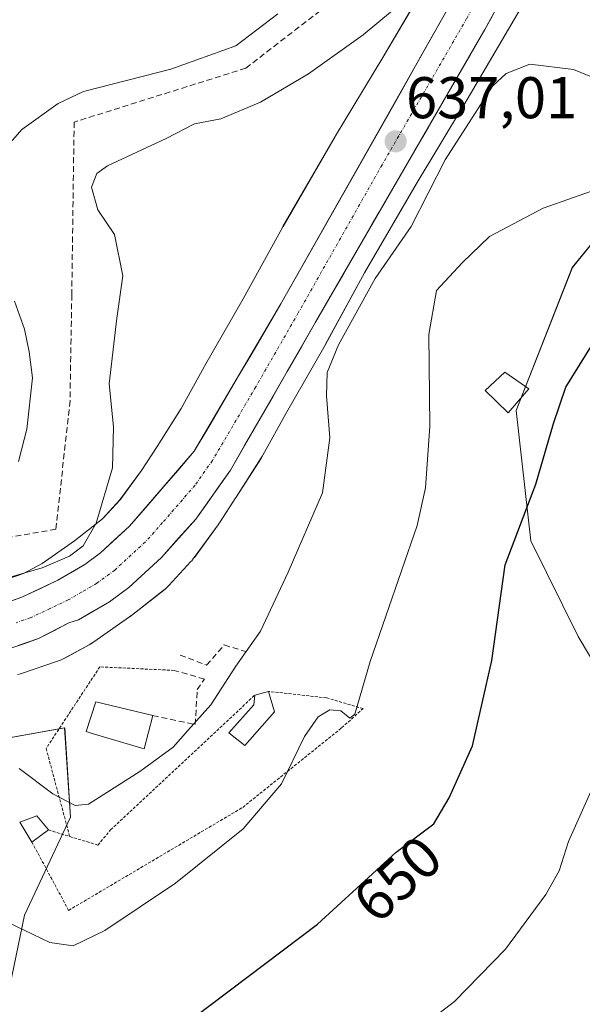
# Model space of a CAD drawing. Units: metres. Extents: x 620605 to 624045, y 4757254 to 4759628.
# Drawn here: x 621772 to 621868, y 4759085 to 4759253 of the extents above; entities that cross this region are included whole.
import ezdxf
from ezdxf.enums import TextEntityAlignment as Align

# ---------------------------------------------------------------- set-up
doc = ezdxf.new("R2010")
doc.units = ezdxf.units.M
doc.header["$MEASUREMENT"] = 0
for name, pattern in [('TRAZO_Y_PUNTO', [1, 0.5, -0.25, 0, -0.25]), ('TRAZOS', [0.75, 0.5, -0.25]), ('TRAZOSX2', [1.5, 1, -0.5])]:
    doc.linetypes.add(name, pattern=pattern)
for name, color, linetype, lineweight in [('Alambrada', 19, 'TRAZOS', 0), ('Arbolado forestal CxS', 92, 'Continuous', 0), ('Carretera de calzada única', 19, 'Continuous', 13), ('Carretera de calzada única Cxs', 19, 'Continuous', 13), ('Carretera de calzada única eje', 19, 'TRAZO_Y_PUNTO', 0), ('Carátula', 7, 'Continuous', 5), ('Conducción de agua lineal', 5, 'TRAZOSX2', 0), ('Curva de nivel maestra', 36, 'Continuous', 30), ('Curva de nivel normal', 36, 'Continuous', 0), ('Edificación', 1, 'Continuous', 13), ('Edificación Cxs', 1, 'Continuous', 13), ('Edificación ligera', 1, 'Continuous', 0), ('Edificación ligera Cxs', 1, 'Continuous', 0), ('Matorral CxS', 135, 'Continuous', 0), ('Muro lineal', 1, 'TRAZOSX2', 13), ('Núcleo urbano CxS', 19, 'Continuous', 0), ('Prado CxS', 92, 'Continuous', 0), ('Punto de cota en terreno', 7, 'Continuous', 0), ('Rótulo de curva de nivel directora', 19, 'Continuous', 0), ('Rótulo de punto de cota en terreno', 19, 'Continuous', 0)]:
    doc.layers.add(name, color=color, linetype=linetype, lineweight=lineweight)
doc.styles.add('Arial', font='txt', dxfattribs={"height": 0.2})

# ---------------------------------------------------------------- blocks, each defined once
blk = doc.blocks.new('*U152')
at = {"layer": 'Arbolado forestal CxS', "color": 92, "linetype": 'Continuous', "lineweight": 0}
for points in [[(621734.9037, 4758983.8093, 668.3815), (621735.5623, 4759006.9263, 662.6118), (621725.2769, 4759035.8745, 653.8872), (621705.3741, 4759046.1937, 648.0787), (621709.7497, 4759069.1777, 646.2191), (621731.3637, 4759071.5963, 653.9185), (621730.9751, 4759086.8283, 652.0176), (621730.4065, 4759109.0413, 648.2579), (621740.2089, 4759123.9011, 646.0391), (621755.3911, 4759127.4687, 643.0646), (621780.0963, 4759131.9173, 637.8539), (621781.1207, 4759116.7015, 641.3112), (621773.2753, 4759099.9865, 644.9418), (621767.0427, 4759069.9767, 652.7106), (621773.1357, 4759030.7597, 661.0193), (621778.6555, 4759015.5475, 664.9044), (621813.8195, 4759016.2791, 668.425), (621829.5883, 4759008.3929, 670.7981), (621828.1331, 4758995.3459, 675.5568), (621826.2739, 4758993.3919, 676.3244)], [(621882.8089, 4759121.8689, 658.8092), (621867.5175, 4759147.5121, 654.1618), (621859.4639, 4759163.8161, 651.7357), (621856.9885, 4759185.9801, 648.8796), (621866.5469, 4759210.3599, 648.2385), (621873.9513, 4759219.4427, 647.3384)]]:
    blk.add_polyline3d(points, dxfattribs=at)
blk = doc.blocks.new('*U160')
at = {"layer": 'Núcleo urbano CxS', "color": 19, "linetype": 'Continuous', "lineweight": 0}
for points in [[(621767.9663, 4759156.4821, 636.2348), (621773.1017, 4759158.2237, 636.163), (621776.2543, 4759159.9207, 636.1017), (621781.7865, 4759163.8103, 635.9758), (621786.5335, 4759167.5235, 636.1222), (621789.5241, 4759170.7683, 636.294), (621793.1851, 4759175.7829, 636.3003), (621795.8251, 4759179.8473, 636.3657), (621799.9515, 4759186.3361, 636.4133), (621803.8717, 4759193.4381, 636.5158), (621803.9347, 4759193.5501, 636.5185), (621810.5153, 4759205.0305, 636.7075), (621817.1773, 4759217.2113, 636.7224), (621817.2681, 4759217.3727, 636.709), (621817.2763, 4759217.3873, 636.7077), (621826.1469, 4759232.6759, 637.1769), (621826.2169, 4759232.7947, 637.1717), (621834.3019, 4759246.1925, 636.9913), (621843.9041, 4759262.5539, 636.7288)], [(621857.7657, 4759254.5619, 637.6111), (621848.0761, 4759238.0523, 641.953), (621848.0263, 4759237.9679, 641.9932), (621839.9515, 4759224.5871, 640.7351), (621831.1663, 4759209.4453, 642.1882), (621824.5145, 4759197.2827, 640.514), (621824.4363, 4759197.1433, 640.4869), (621817.8481, 4759185.6493, 637.8986), (621813.8391, 4759178.3867, 637.1997), (621813.7635, 4759178.2527, 637.1871), (621813.5861, 4759177.9601, 637.1548), (621809.3059, 4759171.2293, 636.9177), (621809.2641, 4759171.1641, 636.9195), (621806.4839, 4759166.8841, 636.9145), (621806.4267, 4759166.7973, 636.9168), (621806.2365, 4759166.5249, 636.9234), (621802.1773, 4759160.9649, 637.0238), (621802.0627, 4759160.8119, 637.034), (621801.7307, 4759160.4073, 637.0582), (621801.5985, 4759160.2603, 637.0659), (621797.8573, 4759156.2015, 637.2018), (621797.6317, 4759155.9663, 637.2107), (621797.2495, 4759155.6083, 637.2254), (621796.9039, 4759155.3219, 637.2337), (621791.4837, 4759151.0821, 637.1767), (621791.4247, 4759151.0365, 637.1791), (621791.1557, 4759150.8389, 637.1868), (621785.0667, 4759146.5579, 636.9653), (621784.9101, 4759146.4505, 636.9506), (621784.4653, 4759146.1741, 636.9082), (621784.2575, 4759146.0583, 636.8881), (621780.0965, 4759143.8183, 636.6008), (621779.8427, 4759143.6875, 636.6004), (621779.3659, 4759143.4713, 636.606), (621778.8747, 4759143.2865, 636.6192), (621772.5637, 4759141.1463, 637.2443), (621772.0649, 4759140.9953, 637.3125)]]:
    blk.add_polyline3d(points, dxfattribs=at)
blk = doc.blocks.new('*U189')
at = {"layer": 'Curva de nivel normal', "color": 36, "linetype": 'Continuous', "lineweight": 0}
for points in [[(621772.26, 4759177.3, 630), (621773.64, 4759182.81, 630), (621774.63, 4759191.59, 630), (621774.04, 4759196, 630), (621773.24, 4759199.84, 630), (621771.54, 4759204.61, 630)], [(621769.28, 4759229.87, 630), (621772.8, 4759233.88, 630), (621779, 4759238.33, 630), (621783.31, 4759240.36, 630), (621798.19, 4759244.17, 630), (621809.26, 4759248.18, 630), (621816.4, 4759253.63, 630)]]:
    blk.add_polyline3d(points, dxfattribs=at)
blk = doc.blocks.new('*U193')
at = {"layer": 'Curva de nivel normal', "color": 36, "linetype": 'Continuous', "lineweight": 0}
blk.add_polyline3d([(621871.94, 4759224.14, 645), (621861.6, 4759220.51, 645), (621852.43, 4759215.65, 645), (621847.79, 4759211.16, 645), (621843.43, 4759206.46, 645), (621842.11, 4759198.98, 645), (621842.27, 4759183.34, 645), (621841.57, 4759172.82, 645), (621840.11, 4759166.42, 645), (621832.12, 4759143.23, 645), (621829.49, 4759134.23, 645), (621828.64, 4759133.55, 645), (621827.12, 4759134.83, 645), (621825.25, 4759135, 645), (621823.27, 4759133.79, 645), (621820.94, 4759130.46, 645), (621817, 4759122.4, 645), (621810.52, 4759114.68, 645), (621799, 4759105.44, 645), (621786.94, 4759097.36, 645), (621781.52, 4759094.76, 645), (621777.59, 4759095.33, 645), (621770.46, 4759098.73, 645)], dxfattribs=at)
blk = doc.blocks.new('*U223')
at = {"layer": 'Curva de nivel normal', "color": 36, "linetype": 'Continuous', "lineweight": 0}
blk.add_polyline3d([(621838.24, 4759256.19, 635), (621830.93, 4759250.05, 635), (621821.6, 4759243.37, 635), (621813.43, 4759238.57, 635), (621806.68, 4759235.74, 635), (621802.23, 4759234.85, 635), (621797.37, 4759232.38, 635), (621787.39, 4759227.7, 635), (621785.58, 4759226.39, 635), (621784.66, 4759224.09, 635), (621785.74, 4759220.19, 635), (621788.59, 4759216.01, 635), (621789.98, 4759208.96, 635), (621789, 4759201.76, 635), (621787.65, 4759190.56, 635), (621788.4, 4759183.23, 635), (621788.23, 4759176.23, 635), (621785.44, 4759166.83, 635), (621783.24, 4759162.94, 635), (621780.94, 4759161.17, 635), (621776.27, 4759159.2, 635), (621767.27, 4759156.6, 635)], dxfattribs=at)
blk = doc.blocks.new('*U226')
at = {"layer": 'Curva de nivel normal', "color": 36, "linetype": 'Continuous', "lineweight": 0}
blk.add_polyline3d([(621878.86, 4759239.16, 640), (621866.75, 4759244.12, 640), (621859.32, 4759245.02, 640), (621855.29, 4759243.44, 640), (621852.95, 4759241.26, 640), (621844.9, 4759228.74, 640), (621839.08, 4759217.34, 640), (621832.99, 4759208.48, 640), (621826.71, 4759197.22, 640), (621824.79, 4759192.48, 640), (621824.7, 4759188.48, 640), (621825.24, 4759181.32, 640), (621824, 4759171.96, 640), (621818.16, 4759158.45, 640), (621813.46, 4759148.38, 640), (621809.26, 4759142.41, 640), (621804.98, 4759135.85, 640), (621801.05, 4759131.49, 640), (621798.55, 4759128.6, 640), (621792.9, 4759124.46, 640), (621784.17, 4759118.93, 640), (621781.86, 4759118.67, 640), (621778.06, 4759120.65, 640), (621772.34, 4759124.97, 640)], dxfattribs=at)
blk = doc.blocks.new('*U228')
at = {"layer": 'Curva de nivel normal', "color": 36, "linetype": 'Continuous', "lineweight": 0}
blk.add_polyline3d([(621870.2, 4759122.23, 655), (621865.88, 4759112.56, 655), (621864.28, 4759107.55, 655), (621862.01, 4759103.51, 655), (621855.17, 4759094.19, 655), (621846.5, 4759085.3, 655), (621829.94, 4759072.6, 655)], dxfattribs=at)
blk = doc.blocks.new('*U239')
at = {"layer": 'Curva de nivel maestra', "color": 36, "linetype": 'Continuous', "lineweight": 30}
blk.add_polyline3d([(621799.29, 4759080.47, 650), (621823.16, 4759098.47, 650), (621836.53, 4759110.73, 650), (621842.94, 4759115.56, 650), (621845.57, 4759119.97, 650), (621849.53, 4759128.85, 650), (621852.82, 4759143.42, 650), (621855.1, 4759159.68, 650), (621860.31, 4759173.46, 650), (621863.36, 4759183.78, 650), (621865.44, 4759190, 650), (621871.14, 4759199.1, 650)], dxfattribs=at)
blk = doc.blocks.new('5PATER')
at = {"layer": 'Carátula', "linetype": 'Continuous', "lineweight": 5}
h = blk.add_hatch(color=250, dxfattribs=at)
edge = h.paths.add_edge_path()
edge.add_ellipse((0, 0.01), major_axis=(-1.33, -1.34), ratio=0.999422, start_angle=0, end_angle=360)

msp = doc.modelspace()

# ---------------------------------------------------------------- linework, layer by layer
at = {"layer": 'Alambrada', "color": 19, "linetype": 'TRAZOS', "lineweight": 0}
for points in [[(621798.76, 4759141.71, 638.38), (621786.09, 4759142.31, 636.84), (621776.94, 4759128.41, 638.31), (621780.96, 4759113.4, 640.81)], [(621774.51, 4759112.46, 642.22), (621780.78, 4759100.81, 643.59), (621810.43, 4759118.37, 644.03), (621827.26, 4759131.91, 645.45), (621830.92, 4759135.2, 645.26), (621824.7, 4759137.03, 643.65), (621814.82, 4759138.13, 642.76)], [(621780.96, 4759113.4, 640.81), (621785.74, 4759111.95, 641.56), (621787.93, 4759114.51, 641.25), (621812.46, 4759137.48, 642.37)], [(621777.32, 4759114.51, 641.49), (621780.96, 4759113.4, 640.81)]]:
    msp.add_polyline3d(points, dxfattribs=at)
at = {"layer": 'Arbolado forestal CxS', "color": 92, "linetype": 'Continuous', "lineweight": 0}
for points in [[(621882.81, 4759121.87, 658.81), (621867.52, 4759147.51, 654.16), (621859.46, 4759163.82, 651.74), (621856.99, 4759185.98, 648.88), (621866.55, 4759210.36, 648.24), (621873.95, 4759219.44, 647.34)], [(621734.9, 4758983.81, 668.38), (621735.56, 4759006.93, 662.61), (621725.28, 4759035.87, 653.89), (621705.37, 4759046.19, 648.08), (621709.75, 4759069.18, 646.22), (621731.36, 4759071.6, 653.92), (621730.98, 4759086.83, 652.02), (621730.41, 4759109.04, 648.26), (621740.21, 4759123.9, 646.04), (621755.39, 4759127.47, 643.06), (621780.1, 4759131.92, 637.85), (621781.12, 4759116.7, 641.31), (621773.28, 4759099.99, 644.94), (621767.04, 4759069.98, 652.71), (621773.14, 4759030.76, 661.02), (621778.66, 4759015.55, 664.9), (621813.82, 4759016.28, 668.43), (621829.59, 4759008.39, 670.8), (621828.13, 4758995.35, 675.56), (621826.27, 4758993.39, 676.32)]]:
    msp.add_polyline3d(points, dxfattribs=at)
at = {"layer": 'Carretera de calzada única', "color": 19, "linetype": 'Continuous', "lineweight": 13}
for points in [[(621845.48, 4759254.67), (621816.92, 4759204.18), (621802.17, 4759179.05), (621791.14, 4759166.3), (621786.19, 4759161.74), (621783.51, 4759159.75), (621778.92, 4759157.08), (621772.8, 4759154.18), (621765.19, 4759151.5), (621732.33, 4759144.43), (621724.96, 4759142.57), (621718.85, 4759139.92), (621713.01, 4759136.83), (621705.3, 4759131.48), (621703.62, 4759129.6), (621696.1, 4759121.14), (621690.17, 4759113.27), (621670.76, 4759085.04), (621662.37, 4759074.17), (621656.33, 4759067.51), (621651, 4759062.88), (621645.07, 4759058.39), (621632.64, 4759052.77), (621620.07, 4759048.43)], [(621772.17, 4759145.93), (621775.67, 4759147.13), (621780.8, 4759149.8), (621782.46, 4759150.34), (621787.71, 4759153.39), (621791.05, 4759155.86), (621796.57, 4759160.96), (621802.44, 4759167.51), (621808.33, 4759175.86), (621822.82, 4759201.07), (621851.64, 4759250.92), (621854.23, 4759255.59)]]:
    msp.add_lwpolyline(points, dxfattribs=at)
at = {"layer": 'Carretera de calzada única Cxs', "color": 19, "linetype": 'Continuous', "lineweight": 13}
for points in [[(621769, 4759152.84, 636.02), (621772.8, 4759154.18, 636.03), (621775.86, 4759155.63, 635.76), (621778.92, 4759157.08, 635.76), (621781.22, 4759158.42, 635.89), (621783.51, 4759159.75, 635.74), (621786.19, 4759161.74, 635.74), (621788.67, 4759164.02, 635.86), (621791.14, 4759166.3, 636.16), (621793.9, 4759169.49, 636.23), (621796.66, 4759172.68, 636.24), (621799.41, 4759175.86, 636.37), (621802.17, 4759179.05, 636.48), (621804.63, 4759183.24, 636.47), (621807.09, 4759187.43, 636.56), (621809.55, 4759191.62, 636.62), (621812, 4759195.8, 636.69), (621814.46, 4759199.99, 636.71), (621816.92, 4759204.18, 636.72), (621819.3, 4759208.39, 636.73), (621821.68, 4759212.6, 636.78), (621824.06, 4759216.8, 636.79), (621826.44, 4759221.01, 636.81), (621828.82, 4759225.22, 636.83), (621831.2, 4759229.43, 636.87), (621833.58, 4759233.63, 636.83), (621835.96, 4759237.84, 636.99), (621838.34, 4759242.05, 636.89), (621840.72, 4759246.26, 636.92), (621843.1, 4759250.46, 636.8), (621845.48, 4759254.67, 636.81)], [(621852.94, 4759253.26, 637.1), (621851.64, 4759250.92, 637.01), (621849.24, 4759246.77, 637.15), (621846.84, 4759242.61, 637.09), (621844.44, 4759238.46, 636.99), (621842.03, 4759234.3, 637), (621839.63, 4759230.15, 636.84), (621837.23, 4759226, 636.97), (621834.83, 4759221.84, 636.8), (621832.43, 4759217.69, 636.91), (621830.03, 4759213.53, 636.69), (621827.62, 4759209.38, 637.04), (621825.22, 4759205.22, 636.76), (621822.82, 4759201.07, 636.9), (621820.41, 4759196.87, 636.65), (621817.99, 4759192.67, 636.8), (621815.58, 4759188.47, 636.56), (621813.16, 4759184.26, 636.71), (621810.75, 4759180.06, 636.67), (621808.33, 4759175.86, 636.71), (621806.37, 4759173.08, 636.75), (621804.4, 4759170.29, 636.72), (621802.44, 4759167.51, 636.77), (621799.51, 4759164.24, 636.75), (621796.57, 4759160.96, 636.8), (621793.81, 4759158.41, 636.81), (621791.05, 4759155.86, 636.82), (621787.71, 4759153.39, 636.89), (621785.09, 4759151.87, 636.81), (621782.46, 4759150.34, 636.79), (621780.8, 4759149.8, 636.8), (621778.24, 4759148.47, 636.83), (621775.67, 4759147.13, 636.79), (621773.3, 4759146.32, 636.74), (621770.92, 4759145.5, 636.7)]]:
    msp.add_polyline3d(points, dxfattribs=at)
at = {"layer": 'Carretera de calzada única eje', "color": 19, "linetype": 'TRAZO_Y_PUNTO', "lineweight": 0}
msp.add_lwpolyline([(621851.48, 4759258.06), (621848.55, 4759252.79), (621834.14, 4759227.86), (621819.87, 4759202.63), (621812.64, 4759190.02), (621805.25, 4759177.46), (621802.3, 4759173.27), (621796.78, 4759166.9), (621793.85, 4759163.63), (621791.39, 4759161.34), (621788.62, 4759158.8), (621785.6, 4759156.57), (621782.98, 4759155.04), (621780.69, 4759153.71), (621777.64, 4759152.26), (621774.23, 4759150.66), (621771.85, 4759149.84)], dxfattribs=at)
at = {"layer": 'Conducción de agua lineal', "color": 5, "linetype": 'TRAZOSX2', "lineweight": 0}
for points in [[(621840.21, 4759266.96, 631.69), (621810.95, 4759244.35, 631.49)], [(621810.95, 4759244.35, 631.49), (621781.71, 4759235.16, 631.47)], [(621781.71, 4759235.16, 631.47), (621781.31, 4759205.76, 631.84)], [(621781.31, 4759205.76, 631.84), (621781.01, 4759187.66, 631.07)], [(621781.01, 4759187.66, 631.07), (621778.61, 4759165.76, 632.54)], [(621778.61, 4759165.76, 632.54), (621747.31, 4759160.36, 631.58)]]:
    msp.add_polyline3d(points, dxfattribs=at)
at = {"layer": 'Edificación', "color": 1, "linetype": 'Continuous', "lineweight": 13}
msp.add_polyline3d([(621859.12, 4759189.71, 648.18), (621855.6, 4759185.6, 647.88), (621851.69, 4759189.44, 647.02), (621855.08, 4759192.52, 647.4), (621859.12, 4759189.71, 648.18)], dxfattribs=at)
at = {"layer": 'Edificación Cxs', "color": 1, "linetype": 'Continuous', "lineweight": 13}
msp.add_polyline3d([(621859.12, 4759189.71, 648.18), (621855.6, 4759185.6, 647.88), (621851.69, 4759189.44, 647.02), (621855.08, 4759192.52, 647.4), (621859.12, 4759189.71, 648.18)], close=True, dxfattribs=at)
at = {"layer": 'Edificación ligera', "color": 1, "linetype": 'Continuous', "lineweight": 0}
for points in [[(621815.85, 4759134.66, 643.06), (621810.8, 4759128.91, 642.7), (621808.05, 4759131.09, 642.15), (621812.32, 4759135.82, 642.55), (621812.46, 4759137.48, 642.37), (621814.82, 4759138.13, 642.76), (621815.85, 4759134.66, 643.06)], [(621795.12, 4759134.02, 638.18), (621793.64, 4759128.33, 639.02), (621784.78, 4759130.98, 637.42), (621783.78, 4759131.28, 637.15), (621785.39, 4759136.33, 636.51), (621795.12, 4759134.02, 638.18)], [(621777.32, 4759114.51, 641.49), (621774.51, 4759112.46, 642.22), (621772.46, 4759115.84, 641.88), (621775.34, 4759116.93, 641.38), (621777.32, 4759114.51, 641.49)]]:
    msp.add_polyline3d(points, dxfattribs=at)
at = {"layer": 'Edificación ligera Cxs', "color": 1, "linetype": 'Continuous', "lineweight": 0}
for points in [[(621815.85, 4759134.66, 643.06), (621810.8, 4759128.91, 642.7), (621808.05, 4759131.09, 642.15), (621812.32, 4759135.82, 642.55), (621812.46, 4759137.48, 642.37), (621814.82, 4759138.13, 642.76), (621815.85, 4759134.66, 643.06)], [(621795.12, 4759134.02, 638.18), (621793.64, 4759128.33, 639.02), (621784.78, 4759130.98, 637.42), (621783.78, 4759131.28, 637.15), (621785.39, 4759136.33, 636.51), (621795.12, 4759134.02, 638.18)], [(621777.32, 4759114.51, 641.49), (621774.51, 4759112.46, 642.22), (621772.46, 4759115.84, 641.88), (621775.34, 4759116.93, 641.38), (621777.32, 4759114.51, 641.49)]]:
    msp.add_polyline3d(points, close=True, dxfattribs=at)
at = {"layer": 'Matorral CxS', "color": 135, "linetype": 'Continuous', "lineweight": 0}
msp.add_polyline3d([(621843.9, 4759262.55, 636.73), (621834.3, 4759246.19, 636.99), (621826.22, 4759232.79, 637.17), (621826.15, 4759232.68, 637.18), (621817.28, 4759217.39, 636.71), (621817.27, 4759217.37, 636.71), (621817.18, 4759217.21, 636.72), (621810.52, 4759205.03, 636.71), (621803.93, 4759193.55, 636.52), (621803.87, 4759193.44, 636.52), (621799.95, 4759186.34, 636.41), (621795.83, 4759179.85, 636.37), (621793.19, 4759175.78, 636.3), (621789.52, 4759170.77, 636.29), (621786.53, 4759167.52, 636.12), (621781.79, 4759163.81, 635.98), (621776.25, 4759159.92, 636.1), (621773.1, 4759158.22, 636.16), (621767.97, 4759156.48, 636.23)], dxfattribs=at)
msp.add_polyline3d([(621843.9, 4759262.55, 636.73), (621834.3, 4759246.19, 636.99), (621826.22, 4759232.79, 637.17), (621826.15, 4759232.68, 637.18), (621817.28, 4759217.39, 636.71), (621817.27, 4759217.37, 636.71), (621817.18, 4759217.21, 636.72), (621810.52, 4759205.03, 636.71), (621803.93, 4759193.55, 636.52), (621803.87, 4759193.44, 636.52), (621799.95, 4759186.34, 636.41), (621795.83, 4759179.85, 636.37), (621793.19, 4759175.78, 636.3), (621789.52, 4759170.77, 636.29), (621786.53, 4759167.52, 636.12), (621781.79, 4759163.81, 635.98), (621776.25, 4759159.92, 636.1), (621773.1, 4759158.22, 636.16), (621767.97, 4759156.48, 636.23)], dxfattribs=at)
at = {"layer": 'Muro lineal', "color": 1, "linetype": 'TRAZOSX2', "lineweight": 13}
for points in [[(621799.78, 4759144.32, 638.28), (621804.27, 4759142.6, 638.78), (621807.28, 4759146.05, 638.73), (621810.88, 4759144.92, 639.85)], [(621795.12, 4759134.02, 638.18), (621802.35, 4759132.48, 640.06), (621802.67, 4759138.44, 638.96), (621803.89, 4759140.24, 639), (621798.76, 4759141.71, 638.38)]]:
    msp.add_polyline3d(points, dxfattribs=at)
at = {"layer": 'Núcleo urbano CxS', "color": 19, "linetype": 'Continuous', "lineweight": 0}
for points in [[(621843.9, 4759262.55, 636.73), (621834.3, 4759246.19, 636.99), (621826.22, 4759232.79, 637.17), (621826.15, 4759232.68, 637.18), (621817.28, 4759217.39, 636.71), (621817.27, 4759217.37, 636.71), (621817.18, 4759217.21, 636.72), (621810.52, 4759205.03, 636.71), (621803.93, 4759193.55, 636.52), (621803.87, 4759193.44, 636.52), (621799.95, 4759186.34, 636.41), (621795.83, 4759179.85, 636.37), (621793.19, 4759175.78, 636.3), (621789.52, 4759170.77, 636.29), (621786.53, 4759167.52, 636.12), (621781.79, 4759163.81, 635.98), (621776.25, 4759159.92, 636.1), (621773.1, 4759158.22, 636.16), (621767.97, 4759156.48, 636.23)], [(621857.77, 4759254.56, 637.61), (621848.08, 4759238.05, 641.95), (621848.03, 4759237.97, 641.99), (621839.95, 4759224.59, 640.74), (621831.17, 4759209.45, 642.19), (621824.51, 4759197.28, 640.51), (621824.44, 4759197.14, 640.49), (621817.85, 4759185.65, 637.9), (621813.84, 4759178.39, 637.2), (621813.76, 4759178.25, 637.19), (621813.59, 4759177.96, 637.15), (621809.31, 4759171.23, 636.92), (621809.26, 4759171.16, 636.92), (621806.48, 4759166.88, 636.91), (621806.43, 4759166.8, 636.92), (621806.24, 4759166.52, 636.92), (621802.18, 4759160.96, 637.02), (621802.06, 4759160.81, 637.03), (621801.73, 4759160.41, 637.06), (621801.6, 4759160.26, 637.07), (621797.86, 4759156.2, 637.2), (621797.63, 4759155.97, 637.21), (621797.25, 4759155.61, 637.23), (621796.9, 4759155.32, 637.23), (621791.48, 4759151.08, 637.18), (621791.42, 4759151.04, 637.18), (621791.16, 4759150.84, 637.19), (621785.07, 4759146.56, 636.97), (621784.91, 4759146.45, 636.95), (621784.47, 4759146.17, 636.91), (621784.26, 4759146.06, 636.89), (621780.1, 4759143.82, 636.6), (621779.84, 4759143.69, 636.6), (621779.37, 4759143.47, 636.61), (621778.87, 4759143.29, 636.62), (621772.56, 4759141.15, 637.24), (621772.06, 4759141, 637.31)]]:
    msp.add_polyline3d(points, dxfattribs=at)
at = {"layer": 'Prado CxS', "color": 92, "linetype": 'Continuous', "lineweight": 0}
for points in [[(621772.06, 4759141, 637.31), (621772.56, 4759141.15, 637.24), (621778.87, 4759143.29, 636.62), (621779.37, 4759143.47, 636.61), (621779.84, 4759143.69, 636.6), (621780.1, 4759143.82, 636.6), (621784.26, 4759146.06, 636.89), (621784.47, 4759146.17, 636.91), (621784.91, 4759146.45, 636.95), (621785.07, 4759146.56, 636.97), (621791.16, 4759150.84, 637.19), (621791.42, 4759151.04, 637.18), (621791.48, 4759151.08, 637.18), (621796.9, 4759155.32, 637.23), (621797.25, 4759155.61, 637.23), (621797.63, 4759155.97, 637.21), (621797.86, 4759156.2, 637.2), (621801.6, 4759160.26, 637.07), (621801.73, 4759160.41, 637.06), (621802.06, 4759160.81, 637.03), (621802.18, 4759160.96, 637.02), (621806.24, 4759166.52, 636.92), (621806.43, 4759166.8, 636.92), (621806.48, 4759166.88, 636.91), (621809.26, 4759171.16, 636.92), (621809.31, 4759171.23, 636.92), (621813.59, 4759177.96, 637.15), (621813.76, 4759178.25, 637.19), (621813.84, 4759178.39, 637.2), (621817.85, 4759185.65, 637.9), (621824.44, 4759197.14, 640.49), (621824.51, 4759197.28, 640.51), (621831.17, 4759209.45, 642.19), (621839.95, 4759224.59, 640.74), (621848.03, 4759237.97, 641.99), (621848.08, 4759238.05, 641.95), (621857.77, 4759254.56, 637.61)], [(621857.77, 4759254.56, 637.61), (621848.08, 4759238.05, 641.95), (621848.03, 4759237.97, 641.99), (621839.95, 4759224.59, 640.74), (621831.17, 4759209.45, 642.19), (621824.51, 4759197.28, 640.51), (621824.44, 4759197.14, 640.49), (621817.85, 4759185.65, 637.9), (621813.84, 4759178.39, 637.2), (621813.76, 4759178.25, 637.19), (621813.59, 4759177.96, 637.15), (621809.31, 4759171.23, 636.92), (621809.26, 4759171.16, 636.92), (621806.48, 4759166.88, 636.91), (621806.43, 4759166.8, 636.92), (621806.24, 4759166.52, 636.92), (621802.18, 4759160.96, 637.02), (621802.06, 4759160.81, 637.03), (621801.73, 4759160.41, 637.06), (621801.6, 4759160.26, 637.07), (621797.86, 4759156.2, 637.2), (621797.63, 4759155.97, 637.21), (621797.25, 4759155.61, 637.23), (621796.9, 4759155.32, 637.23), (621791.48, 4759151.08, 637.18), (621791.42, 4759151.04, 637.18), (621791.16, 4759150.84, 637.19), (621785.07, 4759146.56, 636.97), (621784.91, 4759146.45, 636.95), (621784.47, 4759146.17, 636.91), (621784.26, 4759146.06, 636.89), (621780.1, 4759143.82, 636.6), (621779.84, 4759143.69, 636.6), (621779.37, 4759143.47, 636.61), (621778.87, 4759143.29, 636.62), (621772.56, 4759141.15, 637.24), (621772.06, 4759141, 637.31)], [(621873.95, 4759219.44, 647.34), (621866.55, 4759210.36, 648.24), (621856.99, 4759185.98, 648.88), (621859.46, 4759163.82, 651.74), (621867.52, 4759147.51, 654.16), (621882.81, 4759121.87, 658.81)], [(621882.81, 4759121.87, 658.81), (621867.52, 4759147.51, 654.16), (621859.46, 4759163.82, 651.74), (621856.99, 4759185.98, 648.88), (621866.55, 4759210.36, 648.24), (621873.95, 4759219.44, 647.34)], [(621826.27, 4758993.39, 676.32), (621828.13, 4758995.35, 675.56), (621829.59, 4759008.39, 670.8), (621813.82, 4759016.28, 668.43), (621778.66, 4759015.55, 664.9), (621773.14, 4759030.76, 661.02), (621767.04, 4759069.98, 652.71), (621773.28, 4759099.99, 644.94), (621781.12, 4759116.7, 641.31), (621780.1, 4759131.92, 637.85), (621755.39, 4759127.47, 643.06), (621740.21, 4759123.9, 646.04), (621730.41, 4759109.04, 648.26), (621730.98, 4759086.83, 652.02), (621731.36, 4759071.6, 653.92), (621709.75, 4759069.18, 646.22), (621705.37, 4759046.19, 648.08), (621725.28, 4759035.87, 653.89), (621735.56, 4759006.93, 662.61), (621734.9, 4758983.81, 668.38)], [(621734.9, 4758983.81, 668.38), (621735.56, 4759006.93, 662.61), (621725.28, 4759035.87, 653.89), (621705.37, 4759046.19, 648.08), (621709.75, 4759069.18, 646.22), (621731.36, 4759071.6, 653.92), (621730.98, 4759086.83, 652.02), (621730.41, 4759109.04, 648.26), (621740.21, 4759123.9, 646.04), (621755.39, 4759127.47, 643.06), (621780.1, 4759131.92, 637.85), (621781.12, 4759116.7, 641.31), (621773.28, 4759099.99, 644.94), (621767.04, 4759069.98, 652.71), (621773.14, 4759030.76, 661.02), (621778.66, 4759015.55, 664.9), (621813.82, 4759016.28, 668.43), (621829.59, 4759008.39, 670.8), (621828.13, 4758995.35, 675.56), (621826.27, 4758993.39, 676.32)]]:
    msp.add_polyline3d(points, dxfattribs=at)

# ---------------------------------------------------------------- block references
at = {"layer": 'Arbolado forestal CxS', "color": 92, "linetype": 'Continuous', "lineweight": 0}
msp.add_blockref('*U152', (0, 0), dxfattribs=at)
at = {"layer": 'Curva de nivel maestra', "color": 36, "linetype": 'Continuous', "lineweight": 30}
msp.add_blockref('*U239', (0, 0), dxfattribs=at)
at = {"layer": 'Curva de nivel normal', "color": 36, "linetype": 'Continuous', "lineweight": 0}
for name in ['*U189', '*U228', '*U226', '*U193', '*U223']:
    msp.add_blockref(name, (0, 0), dxfattribs=at)
at = {"layer": 'Núcleo urbano CxS', "color": 19, "linetype": 'Continuous', "lineweight": 0}
msp.add_blockref('*U160', (0, 0), dxfattribs=at)
at = {"layer": 'Punto de cota en terreno', "linetype": 'Continuous', "lineweight": 0}
msp.add_blockref('5PATER', (621836.46, 4759231.87, 637.01), dxfattribs=at)

# ---------------------------------------------------------------- texts
at = {"layer": 'Rótulo de curva de nivel directora', "color": 19, "linetype": 'Continuous', "lineweight": 0, "style": 'Arial'}
msp.add_text('650', height=7, rotation=42.5201, dxfattribs=at).set_placement((621836.77, 4759106.16), align=Align.MIDDLE_CENTER)
at = {"layer": 'Rótulo de punto de cota en terreno', "color": 19, "linetype": 'Continuous', "lineweight": 0, "style": 'Arial'}
msp.add_text('637,01', height=7, dxfattribs=at).set_placement((621838.22, 4759233.63), align=Align.BOTTOM_LEFT)

doc.saveas('drawing.dxf')
